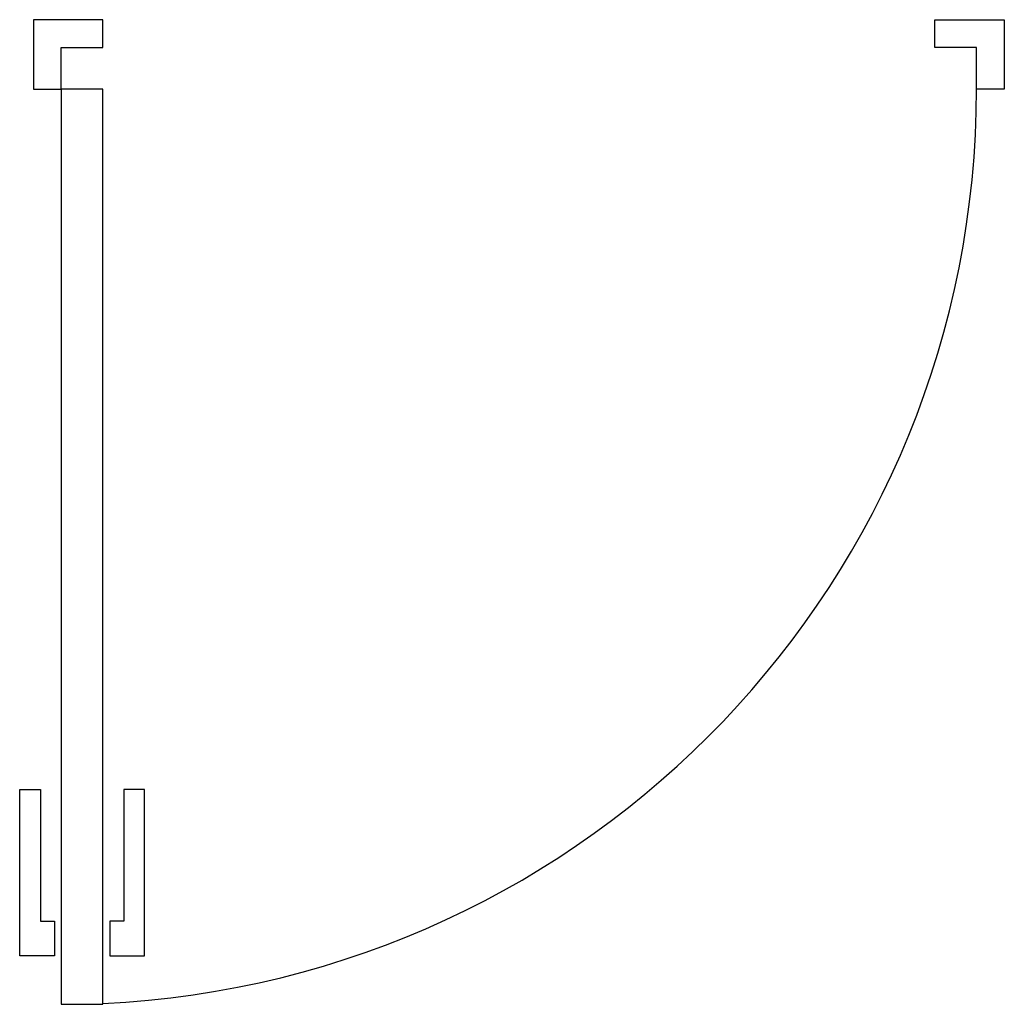
# Model space of a CAD drawing. Units: inches. Extents: x 120703 to 121413, y 153398 to 154108.
import ezdxf

# ---------------------------------------------------------------- set-up
doc = ezdxf.new("R2010")
doc.units = ezdxf.units.IN
doc.header["$MEASUREMENT"] = 0
doc.layers.add('freecads.com', color=7, linetype='Continuous')

msp = doc.modelspace()

# ---------------------------------------------------------------- linework, layer by layer
at = {"layer": 'freecads.com', "ltscale": 200}
for p, q in [((120762.95, 154057.83), (120732.95, 154057.83)), ((120732.95, 154057.83), (120732.95, 153397.83)), ((120762.95, 153397.83), (120762.95, 154057.83)), ((120702.95, 153432.83), (120702.95, 153552.83)), ((120702.95, 153552.83), (120717.95, 153552.83)), ((120717.95, 153552.83), (120717.95, 153457.83)), ((120792.95, 153552.83), (120777.95, 153552.83)), ((120777.95, 153552.83), (120777.95, 153457.83)), ((120792.95, 153432.83), (120792.95, 153552.83)), ((120717.95, 153457.83), (120727.95, 153457.83)), ((120727.95, 153457.83), (120727.95, 153432.83)), ((120777.95, 153457.83), (120767.95, 153457.83)), ((120767.95, 153457.83), (120767.95, 153432.83)), ((120727.95, 153432.83), (120702.95, 153432.83)), ((120767.95, 153432.83), (120792.95, 153432.83)), ((120732.95, 153397.83), (120762.95, 153397.83))]:
    msp.add_line(p, q, dxfattribs=at)
for points in [[(120762.95, 154087.83), (120762.95, 154107.83), (120712.95, 154107.83), (120712.95, 154057.83), (120732.95, 154057.83), (120732.95, 154087.83), (120762.95, 154087.83)], [(121362.95, 154087.83), (121362.95, 154107.83), (121412.95, 154107.83), (121412.95, 154057.83), (121392.95, 154057.83), (121392.95, 154087.83), (121362.95, 154087.83)]]:
    msp.add_lwpolyline(points, dxfattribs=at)
at = {"layer": 'freecads.com', "ltscale": 100}
msp.add_arc((120732.95, 154057.83), 660, 272.60525, 0, dxfattribs=at)

doc.saveas('drawing.dxf')
